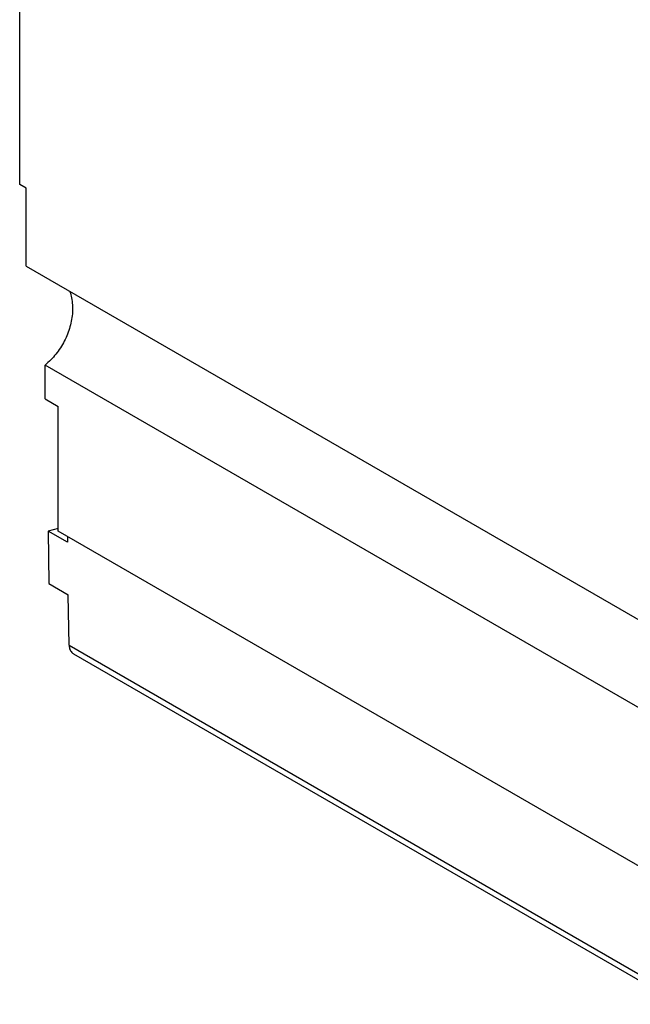
# Model space of a CAD drawing. Extents: x -423 to 950, y -225 to 672.
# Drawn here: x 109 to 136, y 443 to 486 of the extents above; entities that cross this region are included whole.
import ezdxf

# ---------------------------------------------------------------- set-up
doc = ezdxf.new("R2010")
doc.units = 0
doc.header["$LTSCALE"] = 2.574606
doc.header["$MEASUREMENT"] = 0
doc.layers.get('0').update_dxf_attribs({"linetype": 'CONTINUOUS'})

msp = doc.modelspace()

# ---------------------------------------------------------------- linework, layer by layer
for p, q in [((109.2667, 479.18214), (109.2667, 540.73163)), ((109.54726, 479.0201), (109.2667, 479.18214)), ((109.54726, 475.61637), (109.54726, 479.0201)), ((109.54726, 475.61637), (136.45944, 460.07246)), ((140.77667, 453.74995), (110.37371, 471.31005)), ((110.37371, 469.83144), (110.37371, 471.31005)), ((110.37371, 469.83144), (110.93675, 469.50625)), ((110.93675, 464.06928), (110.93675, 469.50625)), ((110.93675, 464.18573), (110.50436, 464.06983)), ((111.34827, 463.58188), (110.50436, 464.06983)), ((110.50436, 464.06983), (110.54043, 461.78116)), ((137.39847, 448.78554), (110.93675, 464.06928)), ((111.34704, 463.80996), (111.34704, 463.58155)), ((110.54042, 461.78116), (111.38495, 461.29337)), ((111.41973, 459.08662), (111.38495, 461.29337)), ((111.41973, 459.08662), (137.88145, 443.80288)), ((111.61543, 458.70961), (138.07715, 443.42587))]:
    msp.add_line(p, q)
for points, knots in [([(111.52781, 474.23727), (111.56653, 474.03552), (111.58989, 473.60867), (111.47812, 472.96685), (111.23017, 472.3419), (110.86225, 471.77367), (110.5457, 471.45063), (110.37371, 471.31005)], [0, 0, 0, 0, 0.61628035, 1.26730166, 1.94067912, 2.61945601, 3.28584674, 3.28584674, 3.28584674, 3.28584674]), ([(111.41973, 459.08657), (111.42079, 459.01896), (111.44412, 458.8895), (111.53292, 458.76469), (111.5986, 458.71952), (111.61517, 458.70999)], [0, 0, 0, 0, 0.202859335, 0.383549138, 0.44089524, 0.44089524, 0.44089524, 0.44089524])]:
    msp.add_open_spline(points, degree=3, knots=knots)
msp.add_open_spline([(111.45475, 474.51686), (111.4854, 474.42554), (111.50966, 474.33187), (111.52781, 474.23727)], degree=3)

doc.saveas('drawing.dxf')
